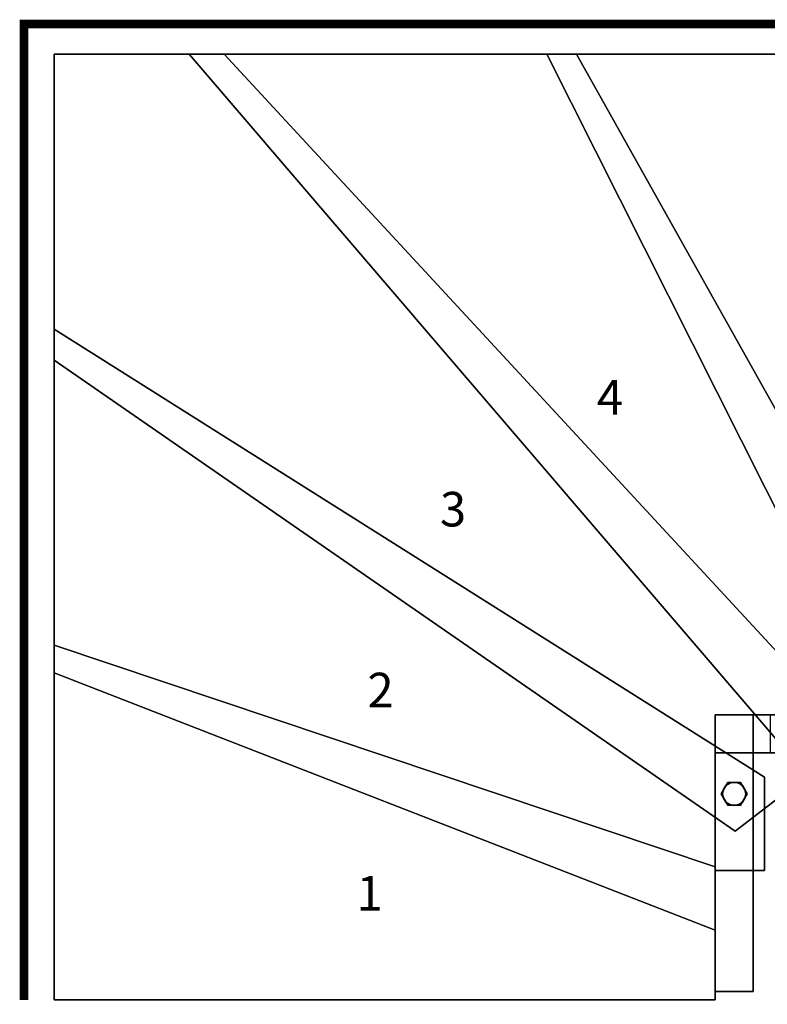
# Model space of a CAD drawing. Extents: x -3015 to 5, y -1135 to 189.
# Drawn here: x -3015 to -2150, y -1135 to 5 of the extents above; entities that cross this region are included whole.
import ezdxf
from ezdxf.enums import TextEntityAlignment as Align

# ---------------------------------------------------------------- set-up
doc = ezdxf.new("R2010")
doc.units = 0
doc.layers.add('_Arch_TW', color=6, linetype='CONTINUOUS')
doc.styles.get("Standard").update_dxf_attribs({"font": 'simplex', "bigfont": 'bigfont'})

msp = doc.modelspace()

# ---------------------------------------------------------------- linework, layer by layer
at = {"layer": '_Arch_TW', "color": 7, "linetype": 'CONTINUOUS', "const_width": 10}
msp.add_lwpolyline([(0, 0), (-3010, 0), (-3010, -1130)], dxfattribs=at)
at = {"layer": '_Arch_TW', "color": 1}
for points, invisible_edges in [([(-2975, -389.2, 578.6), (-2047, -826.3, 578.6), (-2778.5, -35, 578.6)], 13), ([(-2975, -389.2, 578.6), (-2778.5, -35, 578.6), (-2975, -35, 578.6)], 5), ([(-2975, -389.2, 534.6), (-2975, -35, 534.6), (-2778.5, -35, 534.6)], 12), ([(-2975, -389.2, 534.6), (-2778.5, -35, 534.6), (-2047, -826.3, 534.6)], 13), ([(-2778.5, -35, 578.6), (-2778.5, -35, 534.6), (-2975, -35, 534.6)], 12), ([(-2778.5, -35, 578.6), (-2975, -35, 534.6), (-2975, -35, 578.6)], 5), ([(-2975, -35, 578.6), (-2975, -35, 534.6), (-2975, -389.2, 534.6)], 12), ([(-2975, -35, 578.6), (-2975, -389.2, 534.6), (-2975, -389.2, 578.6)], 5), ([(-2818.7, -35, 771.4), (-2114.7, -857, 771.4), (-1910.2, -857, 771.4)], 12), ([(-2818.7, -35, 771.4), (-1910.2, -857, 771.4), (-2370.7, -35, 771.4)], 5), ([(-2818.7, -35, 727.4), (-2370.7, -35, 727.4), (-1910.2, -857, 727.4)], 12), ([(-2818.7, -35, 727.4), (-1910.2, -857, 727.4), (-2114.7, -857, 727.4)], 5), ([(-2818.7, -35, 771.4), (-2818.7, -35, 727.4), (-2114.7, -857, 727.4)], 12), ([(-2818.7, -35, 771.4), (-2114.7, -857, 727.4), (-2114.7, -857, 771.4)], 5), ([(-2370.7, -35, 771.4), (-2370.7, -35, 727.4), (-2818.7, -35, 727.4)], 12), ([(-2370.7, -35, 771.4), (-2818.7, -35, 727.4), (-2818.7, -35, 771.4)], 5), ([(-2047, -826.3, 578.6), (-2047, -826.3, 534.6), (-2778.5, -35, 534.6)], 12), ([(-2047, -826.3, 578.6), (-2778.5, -35, 534.6), (-2778.5, -35, 578.6)], 5), ([(-2404.7, -35, 964.3), (-1991.5, -857, 964.3), (-1793.9, -857, 964.3)], 12), ([(-2404.7, -35, 964.3), (-1793.9, -857, 964.3), (-2045.7, -35, 964.3)], 5), ([(-2404.7, -35, 920.3), (-2045.7, -35, 920.3), (-1793.9, -857, 920.3)], 12), ([(-2404.7, -35, 920.3), (-1793.9, -857, 920.3), (-1991.5, -857, 920.3)], 5), ([(-2404.7, -35, 964.3), (-2404.7, -35, 920.3), (-1991.5, -857, 920.3)], 12), ([(-2404.7, -35, 964.3), (-1991.5, -857, 920.3), (-1991.5, -857, 964.3)], 5), ([(-2045.7, -35, 964.3), (-2045.7, -35, 920.3), (-2404.7, -35, 920.3)], 12), ([(-2045.7, -35, 964.3), (-2404.7, -35, 920.3), (-2404.7, -35, 964.3)], 5), ([(-1910.2, -857, 771.4), (-1910.2, -857, 727.4), (-2370.7, -35, 727.4)], 12), ([(-1910.2, -857, 771.4), (-2370.7, -35, 727.4), (-2370.7, -35, 771.4)], 5), ([(-2975, -751.1, 385.7), (-2153, -872, 385.7), (-2975, -353.3, 385.7)], 5), ([(-2975, -751.1, 341.7), (-2975, -353.3, 341.7), (-2153, -872, 341.7)], 12), ([(-2153, -872, 385.7), (-2153, -872, 341.7), (-2975, -353.3, 341.7)], 12), ([(-2153, -872, 385.7), (-2975, -353.3, 341.7), (-2975, -353.3, 385.7)], 5), ([(-2975, -353.3, 385.7), (-2975, -353.3, 341.7), (-2975, -751.1, 341.7)], 12), ([(-2975, -353.3, 385.7), (-2975, -751.1, 341.7), (-2975, -751.1, 385.7)], 5), ([(-2975, -389.2, 578.6), (-2186.8, -934.7, 578.6), (-2047, -826.3, 578.6)], 12), ([(-2975, -389.2, 534.6), (-2047, -826.3, 534.6), (-2186.8, -934.7, 534.6)], 5), ([(-2975, -389.2, 578.6), (-2975, -389.2, 534.6), (-2186.8, -934.7, 534.6)], 12), ([(-2975, -389.2, 578.6), (-2186.8, -934.7, 534.6), (-2186.8, -934.7, 578.6)], 5), ([(-2975, -1130, 192.9), (-2210, -975.7, 192.9), (-2975, -719.1, 192.9)], 5), ([(-2975, -1130, 148.9), (-2975, -719.1, 148.9), (-2210, -975.7, 148.9)], 12), ([(-2210, -975.7, 148.9), (-2975, -719.1, 148.9), (-2975, -719.1, 192.9)], 12), ([(-2210, -975.7, 148.9), (-2975, -719.1, 192.9), (-2210, -975.7, 192.9)], 5), ([(-2975, -719.1, 192.9), (-2975, -719.1, 148.9), (-2975, -1130, 148.9)], 12), ([(-2975, -719.1, 192.9), (-2975, -1130, 148.9), (-2975, -1130, 192.9)], 5), ([(-2975, -751.1, 385.7), (-2210, -1049, 385.7), (-2210, -980, 385.7)], 12), ([(-2975, -751.1, 385.7), (-2210, -980, 385.7), (-2166, -980, 385.7)], 13), ([(-2975, -751.1, 385.7), (-2166, -980, 385.7), (-2153, -980, 385.7)], 13), ([(-2975, -751.1, 385.7), (-2153, -980, 385.7), (-2153, -872, 385.7)], 13), ([(-2975, -751.1, 341.7), (-2153, -872, 341.7), (-2153, -980, 341.7)], 13), ([(-2975, -751.1, 341.7), (-2153, -980, 341.7), (-2166, -980, 341.7)], 13), ([(-2975, -751.1, 341.7), (-2166, -980, 341.7), (-2210, -980, 341.7)], 13), ([(-2975, -751.1, 341.7), (-2210, -980, 341.7), (-2210, -1049, 341.7)], 5), ([(-2975, -751.1, 385.7), (-2975, -751.1, 341.7), (-2210, -1049, 341.7)], 12), ([(-2975, -751.1, 385.7), (-2210, -1049, 341.7), (-2210, -1049, 385.7)], 5), ([(-2186.8, -934.7, 578.6), (-2186.8, -934.7, 534.6), (-2047, -826.3, 534.6)], 12), ([(-2186.8, -934.7, 578.6), (-2047, -826.3, 534.6), (-2047, -826.3, 578.6)], 5), ([(-2153, -980, 341.7), (-2153, -872, 341.7), (-2153, -872, 385.7)], 12), ([(-2153, -980, 341.7), (-2153, -872, 385.7), (-2153, -980, 385.7)], 5), ([(-2975, -1130, 192.9), (-2210, -980, 192.9), (-2210, -975.7, 192.9)], 13), ([(-2975, -1130, 148.9), (-2210, -975.7, 148.9), (-2210, -980, 148.9)], 13), ([(-2975, -1130, 192.9), (-2210, -1120, 192.9), (-2210, -980, 192.9)], 13), ([(-2975, -1130, 148.9), (-2210, -980, 148.9), (-2210, -1120, 148.9)], 13), ([(-2210, -975.7, 192.9), (-2210, -1130, 192.9), (-2210, -1130, 148.9)], 13), ([(-2210, -975.7, 192.9), (-2210, -1130, 148.9), (-2210, -1120, 148.9)], 13), ([(-2210, -975.7, 192.9), (-2210, -1120, 148.9), (-2210, -980, 148.9)], 13), ([(-2210, -975.7, 192.9), (-2210, -980, 148.9), (-2210, -975.7, 148.9)], 5), ([(-2166, -980, 341.7), (-2166, -980, 385.7), (-2210, -980, 385.7)], 13), ([(-2166, -980, 341.7), (-2210, -980, 385.7), (-2210, -980, 341.7)], 5), ([(-2210, -980, 385.7), (-2210, -1049, 385.7), (-2210, -1049, 341.7)], 12), ([(-2210, -980, 385.7), (-2210, -1049, 341.7), (-2210, -980, 341.7)], 5), ([(-2166, -980, 341.7), (-2153, -980, 341.7), (-2153, -980, 385.7)], 12), ([(-2166, -980, 341.7), (-2153, -980, 385.7), (-2166, -980, 385.7)], 13), ([(-2975, -1130, 192.9), (-2210, -1130, 192.9), (-2210, -1120, 192.9)], 12), ([(-2975, -1130, 148.9), (-2210, -1120, 148.9), (-2210, -1130, 148.9)], 5), ([(-2975, -1130, 192.9), (-2975, -1130, 148.9), (-2210, -1130, 148.9)], 12), ([(-2975, -1130, 192.9), (-2210, -1130, 148.9), (-2210, -1130, 192.9)], 5)]:
    msp.add_3dface(points, dxfattribs=dict(at, invisible_edges=invisible_edges))
at = {"layer": '_Arch_TW', "color": 5}
for points, invisible_edges in [([(-2210, -800, 1688), (-2210, -800, 1475.4), (-2210, -980, 1143.4)], 12), ([(-2210, -800, 1688), (-2210, -980, 1143.4), (-2210, -1120, 1179)], 13), ([(-2210, -800, 1688), (-2210, -1120, 1179), (-2210, -844, 1688)], 5), ([(-2210, -800, 1688), (-2166, -800, 1688), (-2166, -800, 1475.4)], 12), ([(-2210, -800, 1688), (-2166, -800, 1475.4), (-2210, -800, 1475.4)], 5), ([(-2210, -800, 1475.4), (-2166, -800, 1475.4), (-2166, -980, 1143.4)], 12), ([(-2210, -800, 1475.4), (-2166, -980, 1143.4), (-2210, -980, 1143.4)], 5), ([(-2210, -844, 1688), (-2166, -844, 1688), (-2166, -800, 1688)], 12), ([(-2210, -844, 1688), (-2166, -800, 1688), (-2210, -800, 1688)], 5), ([(-1748.4, -800, 2269.3), (-2146.3, -800, 1475.4), (-2166, -800, 1475.4)], 13), ([(-1748.4, -800, 2269.3), (-2166, -800, 1475.4), (-2166, -800, 1688)], 5), ([(-2146.3, -800, 1475.4), (-2146.3, -844, 1475.4), (-2166, -844, 1475.4)], 12), ([(-2146.3, -800, 1475.4), (-2166, -844, 1475.4), (-2166, -800, 1475.4)], 5), ([(-2166, -844, 1688), (-1748.4, -844, 2269.3), (-1748.4, -800, 2269.3)], 12), ([(-2166, -844, 1688), (-1748.4, -800, 2269.3), (-2166, -800, 1688)], 5), ([(-2166, -800, 1688), (-2166, -800, 1475.4), (-2166, -844, 1475.4)], 12), ([(-2166, -800, 1688), (-2166, -844, 1475.4), (-2166, -844, 1688)], 5), ([(-2166, -800, 1688), (-2166, -844, 1688), (-2166, -1120, 1179)], 12), ([(-2166, -800, 1688), (-2166, -1120, 1179), (-2166, -980, 1143.4)], 13), ([(-2166, -800, 1688), (-2166, -980, 1143.4), (-2166, -800, 1475.4)], 5), ([(-2166, -1120, 1179), (-2166, -844, 1688), (-2210, -844, 1688)], 12), ([(-2166, -1120, 1179), (-2210, -844, 1688), (-2210, -1120, 1179)], 5), ([(-1748.4, -844, 2269.3), (-2166, -844, 1688), (-2166, -844, 1475.4)], 12), ([(-1748.4, -844, 2269.3), (-2166, -844, 1475.4), (-2146.3, -844, 1475.4)], 13), ([(-2210, -1120, 1179), (-2210, -980, 1143.4), (-2166, -980, 1143.4)], 12), ([(-2210, -1120, 1179), (-2166, -980, 1143.4), (-2166, -1120, 1179)], 5), ([(-2210, -1120, 1179), (-2210, -980, 1143.4), (-2210, -980, 385.7)], 12), ([(-2210, -1120, 1179), (-2210, -980, 385.7), (-2210, -980, 341.7)], 13), ([(-2210, -1120, 1179), (-2210, -980, 341.7), (-2210, -980, 192.9)], 13), ([(-2210, -1120, 1179), (-2210, -980, 192.9), (-2210, -980, 148.9)], 13), ([(-2210, -1120, 1179), (-2210, -980, 148.9), (-2210, -980)], 13), ([(-2210, -1120, 1179), (-2210, -980), (-2210, -1120)], 13), ([(-2210, -1120, 1179), (-2166, -1120, 1179), (-2166, -980, 1143.4)], 12), ([(-2210, -1120, 1179), (-2166, -980, 1143.4), (-2210, -980, 1143.4)], 5), ([(-2210, -980, 1143.4), (-2166, -980, 1143.4), (-2166, -980, 385.7)], 12), ([(-2210, -980, 1143.4), (-2166, -980, 385.7), (-2166, -980, 341.7)], 13), ([(-2210, -980, 1143.4), (-2166, -980, 341.7), (-2166, -980)], 13), ([(-2166, -980), (-2210, -980), (-2210, -980, 148.9)], 12), ([(-2166, -980), (-2210, -980, 148.9), (-2210, -980, 192.9)], 13), ([(-2166, -980), (-2210, -980, 192.9), (-2210, -980, 341.7)], 13), ([(-2166, -980), (-2210, -980, 341.7), (-2210, -980, 385.7)], 13), ([(-2166, -980), (-2210, -980, 385.7), (-2210, -980, 1143.4)], 13), ([(-2210, -980), (-2166, -980), (-2166, -1120)], 12), ([(-2210, -980), (-2166, -1120), (-2210, -1120)], 5), ([(-2166, -1120, 1179), (-2166, -1120), (-2166, -980)], 12), ([(-2166, -1120, 1179), (-2166, -980), (-2166, -980, 341.7)], 13), ([(-2166, -1120, 1179), (-2166, -980, 341.7), (-2166, -980, 385.7)], 13), ([(-2166, -1120, 1179), (-2166, -980, 385.7), (-2166, -980, 1143.4)], 5), ([(-2210, -1120), (-2210, -1120, 192.9), (-2210, -1120, 1179)], 13), ([(-2210, -1120), (-2166, -1120), (-2166, -1120, 1179)], 12), ([(-2166, -1120, 1179), (-2210, -1120, 1179), (-2210, -1120, 192.9)], 12), ([(-2166, -1120, 1179), (-2210, -1120, 192.9), (-2210, -1120, 148.9)], 13), ([(-2166, -1120, 1179), (-2210, -1120, 148.9), (-2210, -1120)], 13)]:
    msp.add_3dface(points, dxfattribs=dict(at, invisible_edges=invisible_edges))
at = {"layer": '_Arch_TW', "color": 140}
for points, invisible_edges in [([(-2173, -891.3, 1349.7), (-2195.5, -878.3, 1349.7), (-2203, -891.3, 1349.7)], 13), ([(-2173, -891.3, 580.6), (-2203, -891.3, 580.6), (-2195.5, -878.3, 580.6)], 13), ([(-2195.5, -878.3, 1349.7), (-2195.5, -878.3, 580.6), (-2203, -891.3, 580.6)], 12), ([(-2195.5, -878.3, 1349.7), (-2203, -891.3, 580.6), (-2203, -891.3, 1349.7)], 5), ([(-2173, -891.3, 1349.7), (-2180.5, -878.3, 1349.7), (-2195.5, -878.3, 1349.7)], 12), ([(-2173, -891.3, 580.6), (-2195.5, -878.3, 580.6), (-2180.5, -878.3, 580.6)], 5), ([(-2180.5, -878.3, 1349.7), (-2180.5, -878.3, 580.6), (-2195.5, -878.3, 580.6)], 12), ([(-2180.5, -878.3, 1349.7), (-2195.5, -878.3, 580.6), (-2195.5, -878.3, 1349.7)], 5), ([(-2173, -891.3, 1349.7), (-2173, -891.3, 580.6), (-2180.5, -878.3, 580.6)], 12), ([(-2173, -891.3, 1349.7), (-2180.5, -878.3, 580.6), (-2180.5, -878.3, 1349.7)], 5), ([(-2173, -891.3, 1349.7), (-2203, -891.3, 1349.7), (-2195.5, -904.3, 1349.7)], 13), ([(-2173, -891.3, 580.6), (-2195.5, -904.3, 580.6), (-2203, -891.3, 580.6)], 13), ([(-2203, -891.3, 1349.7), (-2203, -891.3, 580.6), (-2195.5, -904.3, 580.6)], 12), ([(-2203, -891.3, 1349.7), (-2195.5, -904.3, 580.6), (-2195.5, -904.3, 1349.7)], 5), ([(-2173, -891.3, 1349.7), (-2195.5, -904.3, 1349.7), (-2180.5, -904.3, 1349.7)], 5), ([(-2173, -891.3, 580.6), (-2180.5, -904.3, 580.6), (-2195.5, -904.3, 580.6)], 12), ([(-2180.5, -904.3, 1349.7), (-2180.5, -904.3, 580.6), (-2173, -891.3, 580.6)], 12), ([(-2180.5, -904.3, 1349.7), (-2173, -891.3, 580.6), (-2173, -891.3, 1349.7)], 5), ([(-2195.5, -904.3, 1349.7), (-2195.5, -904.3, 580.6), (-2180.5, -904.3, 580.6)], 12), ([(-2195.5, -904.3, 1349.7), (-2180.5, -904.3, 580.6), (-2180.5, -904.3, 1349.7)], 5)]:
    msp.add_3dface(points, dxfattribs=dict(at, invisible_edges=invisible_edges))
at = {"layer": '_Arch_TW', "color": 150}
for points, invisible_edges in [([(-2174.5, -891.3, 534.6), (-2200.5, -886.1, 534.6), (-2201.5, -891.3, 534.6)], 13), ([(-2174.5, -891.3, 385.7), (-2201.5, -891.3, 385.7), (-2200.5, -886.1, 385.7)], 13), ([(-2200.5, -886.1, 534.6), (-2200.5, -886.1, 385.7), (-2201.5, -891.3, 385.7)], 12), ([(-2200.5, -886.1, 534.6), (-2201.5, -891.3, 385.7), (-2201.5, -891.3, 534.6)], 5), ([(-2174.5, -891.3, 534.6), (-2197.5, -881.8, 534.6), (-2200.5, -886.1, 534.6)], 13), ([(-2174.5, -891.3, 385.7), (-2200.5, -886.1, 385.7), (-2197.5, -881.8, 385.7)], 13), ([(-2197.5, -881.8, 534.6), (-2197.5, -881.8, 385.7), (-2200.5, -886.1, 385.7)], 12), ([(-2197.5, -881.8, 534.6), (-2200.5, -886.1, 385.7), (-2200.5, -886.1, 534.6)], 5), ([(-2174.5, -891.3, 534.6), (-2193.2, -878.8, 534.6), (-2197.5, -881.8, 534.6)], 13), ([(-2174.5, -891.3, 385.7), (-2197.5, -881.8, 385.7), (-2193.2, -878.8, 385.7)], 13), ([(-2193.2, -878.8, 534.6), (-2193.2, -878.8, 385.7), (-2197.5, -881.8, 385.7)], 12), ([(-2193.2, -878.8, 534.6), (-2197.5, -881.8, 385.7), (-2197.5, -881.8, 534.6)], 5), ([(-2174.5, -891.3, 534.6), (-2188, -877.8, 534.6), (-2193.2, -878.8, 534.6)], 13), ([(-2174.5, -891.3, 385.7), (-2193.2, -878.8, 385.7), (-2188, -877.8, 385.7)], 13), ([(-2188, -877.8, 534.6), (-2188, -877.8, 385.7), (-2193.2, -878.8, 385.7)], 12), ([(-2188, -877.8, 534.6), (-2193.2, -878.8, 385.7), (-2193.2, -878.8, 534.6)], 5), ([(-2174.5, -891.3, 534.6), (-2182.8, -878.8, 534.6), (-2188, -877.8, 534.6)], 13), ([(-2174.5, -891.3, 385.7), (-2188, -877.8, 385.7), (-2182.8, -878.8, 385.7)], 13), ([(-2182.8, -878.8, 534.6), (-2182.8, -878.8, 385.7), (-2188, -877.8, 385.7)], 12), ([(-2182.8, -878.8, 534.6), (-2188, -877.8, 385.7), (-2188, -877.8, 534.6)], 5), ([(-2174.5, -891.3, 534.6), (-2178.5, -881.8, 534.6), (-2182.8, -878.8, 534.6)], 13), ([(-2174.5, -891.3, 385.7), (-2182.8, -878.8, 385.7), (-2178.5, -881.8, 385.7)], 13), ([(-2178.5, -881.8, 534.6), (-2178.5, -881.8, 385.7), (-2182.8, -878.8, 385.7)], 12), ([(-2178.5, -881.8, 534.6), (-2182.8, -878.8, 385.7), (-2182.8, -878.8, 534.6)], 5), ([(-2174.5, -891.3, 534.6), (-2175.5, -886.1, 534.6), (-2178.5, -881.8, 534.6)], 12), ([(-2174.5, -891.3, 385.7), (-2178.5, -881.8, 385.7), (-2175.5, -886.1, 385.7)], 5), ([(-2175.5, -886.1, 534.6), (-2175.5, -886.1, 385.7), (-2178.5, -881.8, 385.7)], 12), ([(-2175.5, -886.1, 534.6), (-2178.5, -881.8, 385.7), (-2178.5, -881.8, 534.6)], 5), ([(-2174.5, -891.3, 534.6), (-2174.5, -891.3, 385.7), (-2175.5, -886.1, 385.7)], 12), ([(-2174.5, -891.3, 534.6), (-2175.5, -886.1, 385.7), (-2175.5, -886.1, 534.6)], 5), ([(-2174.5, -891.3, 534.6), (-2201.5, -891.3, 534.6), (-2200.5, -896.5, 534.6)], 13), ([(-2174.5, -891.3, 385.7), (-2200.5, -896.5, 385.7), (-2201.5, -891.3, 385.7)], 13), ([(-2201.5, -891.3, 534.6), (-2201.5, -891.3, 385.7), (-2200.5, -896.5, 385.7)], 12), ([(-2201.5, -891.3, 534.6), (-2200.5, -896.5, 385.7), (-2200.5, -896.5, 534.6)], 5), ([(-2174.5, -891.3, 534.6), (-2200.5, -896.5, 534.6), (-2197.5, -900.9, 534.6)], 13), ([(-2174.5, -891.3, 385.7), (-2197.5, -900.9, 385.7), (-2200.5, -896.5, 385.7)], 13), ([(-2200.5, -896.5, 534.6), (-2200.5, -896.5, 385.7), (-2197.5, -900.9, 385.7)], 12), ([(-2200.5, -896.5, 534.6), (-2197.5, -900.9, 385.7), (-2197.5, -900.9, 534.6)], 5), ([(-2174.5, -891.3, 534.6), (-2197.5, -900.9, 534.6), (-2193.2, -903.8, 534.6)], 13), ([(-2174.5, -891.3, 385.7), (-2193.2, -903.8, 385.7), (-2197.5, -900.9, 385.7)], 13), ([(-2174.5, -891.3, 534.6), (-2193.2, -903.8, 534.6), (-2188, -904.8, 534.6)], 13), ([(-2174.5, -891.3, 385.7), (-2188, -904.8, 385.7), (-2193.2, -903.8, 385.7)], 13), ([(-2174.5, -891.3, 534.6), (-2188, -904.8, 534.6), (-2182.8, -903.8, 534.6)], 13), ([(-2174.5, -891.3, 385.7), (-2182.8, -903.8, 385.7), (-2188, -904.8, 385.7)], 13), ([(-2174.5, -891.3, 534.6), (-2182.8, -903.8, 534.6), (-2178.5, -900.9, 534.6)], 13), ([(-2174.5, -891.3, 385.7), (-2178.5, -900.9, 385.7), (-2182.8, -903.8, 385.7)], 13), ([(-2174.5, -891.3, 534.6), (-2178.5, -900.9, 534.6), (-2175.5, -896.5, 534.6)], 5), ([(-2174.5, -891.3, 385.7), (-2175.5, -896.5, 385.7), (-2178.5, -900.9, 385.7)], 12), ([(-2178.5, -900.9, 534.6), (-2178.5, -900.9, 385.7), (-2175.5, -896.5, 385.7)], 12), ([(-2178.5, -900.9, 534.6), (-2175.5, -896.5, 385.7), (-2175.5, -896.5, 534.6)], 5), ([(-2175.5, -896.5, 534.6), (-2175.5, -896.5, 385.7), (-2174.5, -891.3, 385.7)], 12), ([(-2175.5, -896.5, 534.6), (-2174.5, -891.3, 385.7), (-2174.5, -891.3, 534.6)], 5), ([(-2197.5, -900.9, 534.6), (-2197.5, -900.9, 385.7), (-2193.2, -903.8, 385.7)], 12), ([(-2197.5, -900.9, 534.6), (-2193.2, -903.8, 385.7), (-2193.2, -903.8, 534.6)], 5), ([(-2193.2, -903.8, 534.6), (-2193.2, -903.8, 385.7), (-2188, -904.8, 385.7)], 12), ([(-2193.2, -903.8, 534.6), (-2188, -904.8, 385.7), (-2188, -904.8, 534.6)], 5), ([(-2188, -904.8, 534.6), (-2188, -904.8, 385.7), (-2182.8, -903.8, 385.7)], 12), ([(-2188, -904.8, 534.6), (-2182.8, -903.8, 385.7), (-2182.8, -903.8, 534.6)], 5), ([(-2182.8, -903.8, 534.6), (-2182.8, -903.8, 385.7), (-2178.5, -900.9, 385.7)], 12), ([(-2182.8, -903.8, 534.6), (-2178.5, -900.9, 385.7), (-2178.5, -900.9, 534.6)], 5)]:
    msp.add_3dface(points, dxfattribs=dict(at, invisible_edges=invisible_edges))

# ---------------------------------------------------------------- texts
at = {"layer": '_Arch_TW', "color": 6}
for s, p in [('4', (-2331.8, -437.3, -80)), ('3', (-2513.4, -566.9, -80)), ('2', (-2597.3, -776.3, -80)), ('1', (-2610, -1011.6, -80))]:
    msp.add_text(s, height=40, dxfattribs=at).set_placement(p, align=Align.MIDDLE)

doc.saveas('drawing.dxf')
